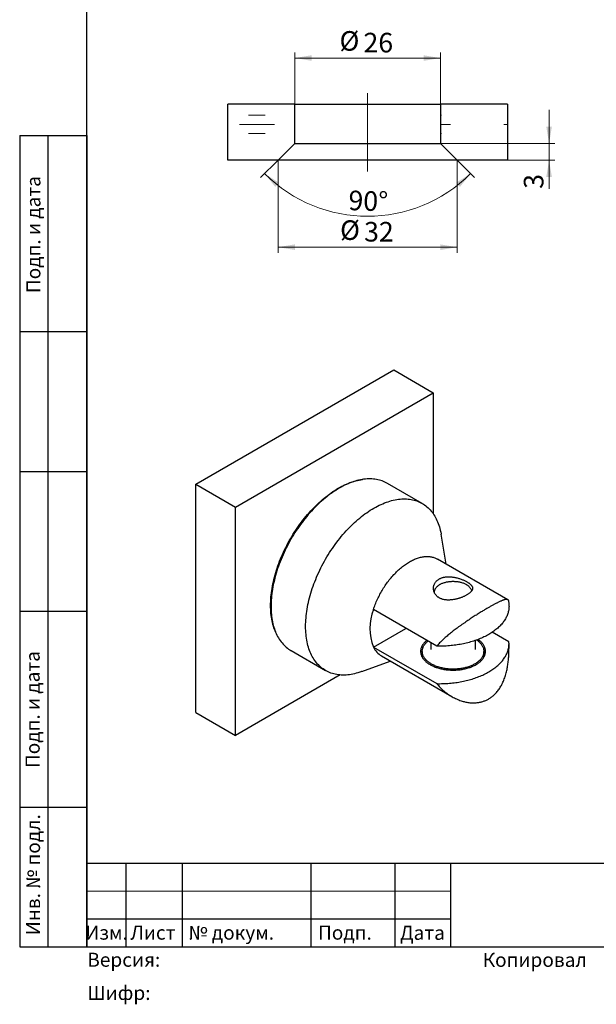
# Paper-space layout '2' of a CAD drawing. Units: millimetres. Extents: x 8 to 209, y -5 to 292.
# Drawn here: x 8 to 111, y -5 to 171 of the extents above; entities that cross this region are included whole.
import ezdxf

# ---------------------------------------------------------------- set-up
doc = ezdxf.new("R2010")
doc.units = ezdxf.units.MM
doc.linetypes.add('CENTERX2', pattern=[20.32, 12.7, -2.54, 2.54, -2.54])
doc.styles.add('SLDTEXTSTYLE0', font='TXT', dxfattribs={"width": 0.7, "bigfont": 'bigfont'})
doc.styles.add('SLDTEXTSTYLE1', font='TXT', dxfattribs={"width": 0.7})
doc.dimstyles.new('SLDDIMSTYLE1', dxfattribs={"dimtxt": 3.5, "dimasz": 3, "dimexe": 0, "dimexo": 0.0625, "dimgap": 0.875, "dimtad": 2, "dimdec": 3, "dimrnd": 1e-09, "dimzin": 12, "dimdsep": 46, "dimtxsty": 'SLDTEXTSTYLE1', "dimsah": 1, "dimcen": 0.09, "dimadec": 0, "dimazin": 3, "dimtfac": 1, "dimtdec": 3, "dimtofl": 0, "dimtmove": 0, "dimatfit": 3, "dimfxl": 1, "dimfrac": 2, "dimtolj": 1, "dimtzin": 12, "dimarcsym": 0})
doc.dimstyles.new('SLDDIMSTYLE2', dxfattribs={"dimtxt": 3.5, "dimasz": 3, "dimexe": 0, "dimexo": 0.0625, "dimgap": 0.875, "dimtad": 2, "dimdec": 3, "dimrnd": 1e-09, "dimzin": 12, "dimdsep": 46, "dimtxsty": 'SLDTEXTSTYLE1', "dimsah": 1, "dimcen": 0.09, "dimadec": 0, "dimazin": 3, "dimtfac": 1, "dimtdec": 3, "dimtmove": 0, "dimatfit": 0, "dimfxl": 1, "dimfrac": 2, "dimtolj": 1, "dimtzin": 12, "dimarcsym": 0})
doc.dimstyles.new('SLDDIMSTYLE3', dxfattribs={"dimtxt": 3.5, "dimasz": 3, "dimexe": 0, "dimexo": 0.0625, "dimgap": 0.875, "dimtad": 2, "dimdec": 4, "dimzin": 12, "dimdsep": 46, "dimtxsty": 'SLDTEXTSTYLE1', "dimsah": 1, "dimcen": 0.09, "dimazin": 3, "dimtfac": 1, "dimtdec": 3, "dimtofl": 0, "dimtmove": 0, "dimatfit": 3, "dimfxl": 1, "dimfrac": 2, "dimtolj": 1, "dimtzin": 12, "dimarcsym": 0})
pattern_1 = [(3e-322, (0, 0), (-4e-323, 9.4996), [6.2484, -9.4996]), (3e-322, (1.626, 1.626), (-4e-323, 9.4996), [2.9972, -12.7508]), (3e-322, (1.626, 7.899), (-4e-323, 9.4996), [2.9972, -12.7508])]

# ---------------------------------------------------------------- blocks, each defined once
blk = doc.blocks.new('_D_10')
at = {"color": 7, "linetype": 'Continuous', "lineweight": 0}
for p, q in [((57.16, 155.6), (57.16, 164.86)), ((57.16, 163.86), (83.16, 163.86)), ((83.16, 155.6), (83.16, 164.86))]:
    blk.add_line(p, q, dxfattribs=at)
at = {"color": 7, "linetype": 'Continuous', "lineweight": 18}
for points in [[(57.16, 163.86), (60.16, 163.36), (60.16, 164.36)], [(83.16, 163.86), (80.16, 164.36), (80.16, 163.36)]]:
    blk.add_solid(points, dxfattribs=at)
at = {"color": 7, "linetype": 'Continuous', "lineweight": 18, "char_height": 3.5, "attachment_point": 1, "style": 'SLDTEXTSTYLE1'}
for s, insert in [('%%c', (65.14, 168.67)), ('26', (69.42, 168.37))]:
    blk.add_mtext(s, dxfattribs=dict(at, insert=insert))
blk = doc.blocks.new('_D_11')
at = {"color": 7, "linetype": 'Continuous', "lineweight": 0}
for p, q in [((54.16, 145.6), (54.16, 129.06)), ((86.16, 145.6), (86.16, 129.06)), ((86.16, 130.06), (54.16, 130.06))]:
    blk.add_line(p, q, dxfattribs=at)
at = {"color": 7, "linetype": 'Continuous', "lineweight": 18}
for points in [[(54.16, 130.06), (57.16, 129.56), (57.16, 130.56)], [(86.16, 130.06), (83.16, 130.56), (83.16, 129.56)]]:
    blk.add_solid(points, dxfattribs=at)
at = {"color": 7, "linetype": 'Continuous', "lineweight": 18, "char_height": 3.5, "attachment_point": 1, "style": 'SLDTEXTSTYLE1'}
for s, insert in [('%%c', (65.24, 134.86)), ('32', (69.53, 134.57))]:
    blk.add_mtext(s, dxfattribs=dict(at, insert=insert))
blk = doc.blocks.new('_D_12')
at = {"color": 7, "linetype": 'Continuous', "lineweight": 0}
for p, q in [((54.16, 145.6), (51.05, 142.49)), ((86.16, 145.6), (89.26, 142.49))]:
    blk.add_line(p, q, dxfattribs=at)
at = {"color": 7, "linetype": 'Continuous', "lineweight": 18}
blk.add_arc((70.16, 161.6), 26.02, 225, 315, dxfattribs=at)
for points in [[(51.76, 143.2), (53.67, 140.83), (54.33, 141.58)], [(88.55, 143.2), (85.98, 141.58), (86.65, 140.83)]]:
    blk.add_solid(points, dxfattribs=at)
at = {"color": 7, "linetype": 'Continuous', "lineweight": 18, "insert": (66.81, 140.2), "char_height": 3.5, "attachment_point": 1, "rotation": 357.8642, "style": 'SLDTEXTSTYLE1'}
blk.add_mtext('90°', dxfattribs=at)
blk = doc.blocks.new('_D_13')
at = {"color": 7, "linetype": 'Continuous', "lineweight": 0}
for p, q in [((102.58, 148.6), (102.58, 154.6)), ((83.16, 148.6), (103.58, 148.6)), ((102.58, 148.6), (102.58, 145.6)), ((95.16, 145.6), (103.58, 145.6)), ((102.58, 145.6), (102.58, 140.49))]:
    blk.add_line(p, q, dxfattribs=at)
at = {"color": 7, "linetype": 'Continuous', "lineweight": 18}
for points in [[(102.58, 148.6), (103.08, 151.6), (102.08, 151.6)], [(102.58, 145.6), (102.08, 142.6), (103.08, 142.6)]]:
    blk.add_solid(points, dxfattribs=at)
at = {"color": 7, "linetype": 'Continuous', "lineweight": 18, "insert": (98.07, 140.49), "char_height": 3.5, "attachment_point": 1, "rotation": 90, "style": 'SLDTEXTSTYLE1'}
blk.add_mtext('3', dxfattribs=at)

psp = doc.layouts.new('2')

# ---------------------------------------------------------------- hatches: boundary and pattern name
at = {"linetype": 'Continuous', "lineweight": 18}
h = psp.add_hatch(dxfattribs=at)
h.set_pattern_fill('Стеклянный лист', style=0, pattern_type=2)
h.set_pattern_definition(pattern_1)
h.paths.add_polyline_path([(45.15706, 155.59703), (45.15706, 145.59703), (54.15706, 145.59703), (57.15706, 148.59703), (57.15706, 155.59703)], flags=0)
h = psp.add_hatch(dxfattribs=at)
h.set_pattern_fill('Стеклянный лист', style=0, pattern_type=2)
h.set_pattern_definition(pattern_1)
h.paths.add_polyline_path([(95.15706, 145.59703), (95.15706, 155.59703), (83.15706, 155.59703), (83.15706, 148.59703), (86.15706, 145.59703)], flags=0)

# ---------------------------------------------------------------- linework, layer by layer
at = {"color": 7, "linetype": 'Continuous', "lineweight": 25}
for p, q in [((20, 5), (20, 292)), ((57.15706, 155.59703), (45.15706, 155.59703)), ((45.15706, 145.59703), (45.15706, 155.59703)), ((57.15706, 148.59703), (57.15706, 155.59703)), ((57.15706, 155.59703), (83.15706, 155.59703)), ((83.15706, 155.59703), (83.15706, 148.59703)), ((95.15706, 155.59703), (83.15706, 155.59703)), ((95.15706, 155.59703), (95.15706, 145.59703)), ((8, 150), (20, 150)), ((8, 150), (8, 5)), ((13, 150), (13, 5)), ((20, 150), (20, 5)), ((54.15706, 145.59703), (57.15706, 148.59703)), ((57.15706, 148.59703), (83.15706, 148.59703)), ((83.15706, 148.59703), (86.15706, 145.59703)), ((54.15706, 145.59703), (45.15706, 145.59703)), ((86.15706, 145.59703), (54.15706, 145.59703)), ((95.15706, 145.59703), (86.15706, 145.59703)), ((8, 115), (20, 115)), ((39.464, 87.7075), (74.81934, 108.1177)), ((74.81934, 108.1177), (81.89041, 104.03566)), ((46.53507, 83.62546), (81.89041, 104.03566)), ((81.89041, 104.03566), (81.89041, 82.41365)), ((8, 90), (20, 90)), ((69.44765, 88.5773), (69.23447, 88.54823)), ((39.464, 46.88046), (39.464, 87.7075)), ((39.464, 87.7075), (46.53507, 83.62546)), ((79.90811, 84.27434), (73.72092, 87.84613)), ((46.53507, 42.79842), (46.53507, 83.62546)), ((84.21087, 73.41905), (83.28567, 78.77672)), ((95.22408, 67.06127), (82.64736, 74.32165)), ((83.08539, 69.78886), (82.95067, 69.71106)), ((87.90122, 69.71106), (87.76649, 69.78886)), ((82.51206, 58.75454), (71.19835, 65.28581)), ((95.42141, 65.90612), (95.42141, 66.4832)), ((8, 65), (20, 65)), ((71.19835, 58.59017), (76.99757, 61.93799)), ((53.62073, 61.50151), (53.70217, 61.30236)), ((95.4109, 59.50525), (92.41596, 61.23419)), ((71.19835, 58.59017), (82.51206, 52.05891)), ((81.42594, 59.38155), (81.42594, 58.14972)), ((89.42594, 58.14972), (89.42594, 59.77688)), ((95.42141, 58.6311), (95.42141, 59.21048)), ((56.47232, 57.96744), (62.65951, 54.39566)), ((72.64817, 57.00067), (85.22489, 49.74029)), ((79.92594, 57.8231), (79.92594, 56.7602)), ((90.92594, 56.7602), (90.92594, 57.8231)), ((69.10938, 54.22002), (74.21169, 56.09808)), ((65.26244, 53.6095), (46.53507, 42.79842)), ((39.464, 46.88046), (46.53507, 42.79842)), ((8, 30), (20, 30)), ((20, 20), (205, 20)), ((20, 20), (20, 5)), ((27, 5), (27, 20)), ((37, 20), (37, 5)), ((60, 20), (60, 5)), ((75, 20), (75, 5)), ((85, 5), (85, 20)), ((20, 10), (85, 10)), ((8, 5), (20, 5)), ((20, 5), (205, 5)), ((20, 5), (205, 5))]:
    psp.add_line(p, q, dxfattribs=at)
at = {"color": 7, "linetype": 'CENTERX2', "lineweight": 18}
for p, q in [((70.15706, 148.59703), (70.15706, 157.59703)), ((70.15706, 143.59703), (70.15706, 148.59703))]:
    psp.add_line(p, q, dxfattribs=at)
at = {"color": 7, "linetype": 'Continuous', "lineweight": 18}
psp.add_line((20, 15), (85, 15), dxfattribs=at)
at = {"color": 7, "linetype": 'Continuous', "lineweight": 25, "flags": 128}
for points in [[(53.62073, 61.50151), (53.5181, 61.76431), (53.41631, 62.0518), (53.32241, 62.3468), (53.23646, 62.64911), (53.15852, 62.95852), (53.08863, 63.27482), (53.02686, 63.59779), (52.97323, 63.92721), (52.9278, 64.26285), (52.89058, 64.60449), (52.8616, 64.95188), (52.84089, 65.3048), (52.82846, 65.663), (52.82432, 66.02623), (52.82846, 66.39425), (52.84089, 66.7668), (52.8616, 67.14363), (52.89058, 67.52448), (52.9278, 67.90909), (52.97323, 68.2972), (53.02686, 68.68853), (53.08863, 69.08282), (53.15852, 69.47981), (53.23646, 69.87921), (53.32241, 70.28076), (53.41631, 70.68417), (53.5181, 71.08918), (53.6277, 71.49551), (53.74503, 71.90287), (53.87003, 72.31099), (54.0026, 72.71959), (54.14265, 73.12839), (54.29009, 73.53711), (54.44481, 73.94546), (54.60671, 74.35317), (54.77568, 74.75996), (54.9516, 75.16555), (55.13436, 75.56967), (55.32382, 75.97202), (55.51985, 76.37235), (55.72233, 76.77037), (55.93112, 77.16581), (56.14606, 77.55841), (56.36701, 77.94788), (56.59383, 78.33398), (56.82636, 78.71642), (57.06443, 79.09495), (57.30788, 79.46931), (57.55655, 79.83924), (57.81027, 80.20449), (58.06886, 80.56481), (58.33215, 80.91995), (58.59995, 81.26966), (58.87208, 81.61372), (59.14836, 81.95188), (59.42859, 82.28391), (59.71259, 82.60958), (60.00015, 82.92868), (60.29109, 83.24097), (60.5852, 83.54625), (60.88228, 83.84431), (61.18212, 84.13495), (61.48453, 84.41796), (61.78929, 84.69315), (62.0962, 84.96033), (62.40504, 85.21932), (62.71561, 85.46994), (63.02769, 85.71202), (63.34106, 85.9454), (63.65552, 86.16991), (63.97084, 86.3854), (64.28681, 86.59172), (64.60322, 86.78874), (64.91985, 86.97631), (65.23647, 87.1543), (65.55288, 87.32261), (65.86885, 87.4811), (66.18417, 87.62967), (66.49863, 87.76823), (66.812, 87.89666), (67.12408, 88.0149), (67.43465, 88.12285), (67.74349, 88.22044), (68.0504, 88.30761), (68.35516, 88.38429), (68.65757, 88.45043), (68.95742, 88.50599), (69.23447, 88.54823)], [(73.72092, 87.84613), (73.49289, 87.97098), (73.2584, 88.08592), (73.01833, 88.19045), (72.77282, 88.28451), (72.52205, 88.36803), (72.26619, 88.44096), (72.00541, 88.50323), (71.73991, 88.55482), (71.46985, 88.59569), (71.19542, 88.6258), (70.91681, 88.64514), (70.63421, 88.65369), (70.34782, 88.65145), (70.05783, 88.63842), (69.76444, 88.6146), (69.46785, 88.58003), (69.16826, 88.53471), (68.86589, 88.47868), (68.56093, 88.41198), (68.25359, 88.33465), (67.94409, 88.24674), (67.63264, 88.14833), (67.31946, 88.03947), (67.00475, 87.92024), (66.68873, 87.79071), (66.37162, 87.65099), (66.05363, 87.50116), (65.735, 87.34133), (65.41592, 87.17161), (65.09662, 86.99211), (64.77733, 86.80296), (64.45825, 86.60428), (64.13961, 86.39622), (63.82163, 86.17891), (63.50452, 85.95251), (63.1885, 85.71716), (62.87379, 85.47304), (62.5606, 85.2203), (62.24915, 84.95912), (61.93965, 84.68969), (61.63232, 84.41218), (61.32736, 84.12678), (61.02498, 83.83369), (60.7254, 83.53312), (60.42881, 83.22526), (60.13542, 82.91033), (59.84542, 82.58854), (59.55903, 82.26012), (59.27643, 81.92529), (58.99783, 81.58428), (58.7234, 81.23732), (58.45334, 80.88465), (58.18783, 80.52651), (57.92706, 80.16315), (57.6712, 79.79482), (57.42043, 79.42177), (57.17492, 79.04425), (56.93484, 78.66253), (56.70035, 78.27686), (56.47162, 77.88751), (56.2488, 77.49475), (56.03205, 77.09884), (55.8215, 76.70006), (55.61731, 76.29868), (55.41962, 75.89498), (55.22856, 75.48922), (55.04427, 75.0817), (54.86686, 74.67269), (54.69647, 74.26247), (54.5332, 73.85131), (54.37717, 73.43951), (54.22849, 73.02735), (54.08726, 72.6151), (53.95357, 72.20305), (53.82752, 71.79149), (53.70919, 71.38069), (53.59867, 70.97093), (53.49602, 70.56251), (53.40133, 70.15569), (53.31465, 69.75075), (53.23605, 69.34798), (53.16558, 68.94764), (53.10328, 68.55002), (53.0492, 68.15539), (53.00338, 67.76401), (52.96585, 67.37616), (52.93663, 66.99209), (52.91575, 66.61208), (52.90321, 66.23639), (52.89903, 65.86526), (52.90321, 65.49897), (52.91575, 65.13775), (52.93663, 64.78185), (52.96585, 64.43152), (53.00338, 64.087), (53.0492, 63.74853), (53.10328, 63.41633), (53.16558, 63.09063), (53.23605, 62.77167), (53.31465, 62.45965), (53.40133, 62.15479), (53.49602, 61.85729), (53.59867, 61.56738), (53.70919, 61.28523), (53.82752, 61.01105), (53.95357, 60.74502), (54.08726, 60.48732), (54.22849, 60.23814), (54.37717, 59.99764), (54.5332, 59.76598), (54.69647, 59.54334), (54.86686, 59.32985), (55.04427, 59.12566), (55.22856, 58.93093), (55.41962, 58.74577), (55.61731, 58.57031), (55.8215, 58.40468), (56.03205, 58.24899), (56.2488, 58.10335), (56.47162, 57.96785), (56.47232, 57.96744)], [(69.10938, 54.22002), (69.06097, 54.20231), (68.74779, 54.09345), (68.43634, 53.99504), (68.12684, 53.90714), (67.8195, 53.82981), (67.51454, 53.76311), (67.21217, 53.70708), (66.91258, 53.66176), (66.61599, 53.62718), (66.3226, 53.60337), (66.03261, 53.59034), (65.74622, 53.5881), (65.46362, 53.59665), (65.18501, 53.61599), (64.91058, 53.6461), (64.64052, 53.68696), (64.37501, 53.73855), (64.11424, 53.80083), (63.85838, 53.87375), (63.60761, 53.95727), (63.3621, 54.05133), (63.12203, 54.15586), (62.88754, 54.2708), (62.65881, 54.39606), (62.43599, 54.53156), (62.21923, 54.6772), (62.00869, 54.8329), (61.8045, 54.99852), (61.60681, 55.17398), (61.41575, 55.35914), (61.23145, 55.55388), (61.05405, 55.75806), (60.88365, 55.97155), (60.72038, 56.1942), (60.56435, 56.42585), (60.41567, 56.66635), (60.27444, 56.91554), (60.14075, 57.17323), (60.0147, 57.43926), (59.89637, 57.71344), (59.78585, 57.99559), (59.68321, 58.28551), (59.58852, 58.583), (59.50184, 58.88786), (59.42324, 59.19988), (59.35276, 59.51885), (59.29046, 59.84454), (59.23639, 60.17674), (59.19057, 60.51522), (59.15303, 60.85973), (59.12382, 61.21006), (59.10293, 61.56596), (59.09039, 61.92718), (59.08622, 62.29348), (59.09039, 62.6646), (59.10293, 63.0403), (59.12382, 63.42031), (59.15303, 63.80437), (59.19057, 64.19222), (59.23639, 64.5836), (59.29046, 64.97824), (59.35276, 65.37586), (59.42324, 65.77619), (59.50184, 66.17896), (59.58852, 66.5839), (59.68321, 66.99072), (59.78585, 67.39915), (59.89637, 67.8089), (60.0147, 68.2197), (60.14075, 68.63127), (60.27444, 69.04332), (60.41567, 69.45556), (60.56435, 69.86773), (60.72038, 70.27953), (60.88365, 70.69068), (61.05405, 71.1009), (61.23145, 71.50992), (61.41575, 71.91744), (61.60681, 72.32319), (61.8045, 72.72689), (62.00869, 73.12827), (62.21923, 73.52705), (62.43599, 73.92296), (62.65881, 74.31572), (62.88754, 74.70507), (63.12203, 75.09074), (63.3621, 75.47247), (63.60761, 75.84998), (63.85838, 76.22304), (64.11424, 76.59137), (64.37501, 76.95473), (64.64052, 77.31286), (64.91058, 77.66553), (65.18501, 78.01249), (65.46362, 78.3535), (65.74622, 78.68834), (66.03261, 79.01676), (66.3226, 79.33854), (66.61599, 79.65347), (66.91258, 79.96133), (67.21217, 80.26191), (67.51454, 80.55499), (67.8195, 80.84039), (68.12684, 81.1179), (68.43634, 81.38734), (68.74779, 81.64851), (69.06097, 81.90125), (69.37568, 82.14538), (69.6917, 82.38072), (70.00881, 82.60713), (70.3268, 82.82444), (70.64543, 83.0325), (70.96451, 83.23118), (71.28381, 83.42033), (71.6031, 83.59983), (71.92218, 83.76955), (72.24082, 83.92938), (72.5588, 84.07921), (72.87591, 84.21893), (73.19193, 84.34845), (73.50664, 84.46768), (73.81983, 84.57654), (74.13128, 84.67496), (74.44078, 84.76286), (74.74811, 84.84019), (75.05307, 84.90689), (75.35545, 84.96292), (75.65503, 85.00824), (75.95162, 85.04282), (76.24501, 85.06663), (76.53501, 85.07966), (76.8214, 85.0819), (77.10399, 85.07335), (77.3826, 85.05401), (77.65703, 85.0239), (77.92709, 84.98304), (78.1926, 84.93145), (78.45337, 84.86917), (78.70923, 84.79625), (78.96, 84.71273), (79.20551, 84.61867), (79.44559, 84.51413), (79.68008, 84.3992), (79.90881, 84.27394), (80.13163, 84.13844), (80.34838, 83.99279), (80.55893, 83.8371), (80.76312, 83.67147), (80.96081, 83.49602), (81.15187, 83.31086), (81.33616, 83.11612), (81.51357, 82.91193), (81.68396, 82.69845), (81.84723, 82.4758), (82.00326, 82.24414), (82.15194, 82.00364), (82.29317, 81.75446), (82.42686, 81.49677), (82.55291, 81.23074), (82.67124, 80.95655), (82.78176, 80.67441), (82.88441, 80.38449), (82.9791, 80.087), (83.06578, 79.78214), (83.14438, 79.47012), (83.21485, 79.15115), (83.27715, 78.82545), (83.28567, 78.77672)], [(71.19835, 65.28581), (71.27442, 65.51867), (71.35465, 65.75162), (71.43897, 65.98451), (71.52734, 66.21719), (71.61969, 66.44951), (71.71596, 66.68132), (71.8161, 66.91246), (71.92004, 67.14278), (72.0277, 67.37215), (72.13903, 67.60039), (72.25394, 67.82738), (72.37236, 68.05295), (72.49422, 68.27697), (72.61944, 68.49928), (72.74793, 68.71975), (72.87961, 68.93822), (73.01439, 69.15456), (73.1522, 69.36863), (73.29293, 69.58028), (73.43649, 69.78938), (73.5828, 69.99579), (73.73176, 70.19938), (73.88326, 70.40001), (74.03722, 70.59756), (74.19352, 70.79189), (74.35208, 70.98288), (74.51278, 71.17041), (74.67553, 71.35435), (74.84021, 71.53458), (75.00671, 71.71099), (75.17494, 71.88346), (75.34478, 72.05187), (75.51612, 72.21613), (75.68884, 72.37611), (75.86284, 72.53173), (76.03801, 72.68287), (76.21422, 72.82943), (76.39136, 72.97133), (76.56933, 73.10847), (76.74799, 73.24076), (76.92724, 73.36812), (77.10696, 73.49045), (77.28704, 73.60769), (77.46734, 73.71975), (77.64777, 73.82657), (77.82819, 73.92807), (78.0085, 74.02418), (78.18857, 74.11485), (78.36829, 74.20002), (78.54754, 74.27962), (78.72621, 74.35362), (78.90417, 74.42195), (79.08132, 74.48458), (79.25753, 74.54146), (79.43269, 74.59256), (79.60669, 74.63784), (79.77942, 74.67728), (79.95076, 74.71085), (80.12059, 74.73852), (80.28882, 74.76028), (80.45533, 74.77612), (80.62001, 74.78603), (80.78275, 74.78999), (80.94346, 74.788), (81.10201, 74.78008), (81.25832, 74.76621), (81.41228, 74.74642), (81.56378, 74.72071), (81.71274, 74.6891), (81.85904, 74.65161), (82.00261, 74.60827), (82.14334, 74.55911), (82.28114, 74.50414), (82.41593, 74.44342), (82.54761, 74.37698), (82.64736, 74.32165)], [(82.13893, 68.21578), (82.13804, 68.22022), (82.12456, 68.30439), (82.11755, 68.38882), (82.11701, 68.47335), (82.12294, 68.55781), (82.13535, 68.64204), (82.15419, 68.72587), (82.17944, 68.80913), (82.21104, 68.89167), (82.24894, 68.97332), (82.29306, 69.05392), (82.34331, 69.13332), (82.39959, 69.21135), (82.4618, 69.28787), (82.52981, 69.36273), (82.60349, 69.43578), (82.6827, 69.50688), (82.76727, 69.57588), (82.85705, 69.64266), (82.95186, 69.70708), (83.05151, 69.76901), (83.15581, 69.82834), (83.26456, 69.88495), (83.37753, 69.93872), (83.49451, 69.98956), (83.61528, 70.03736), (83.73959, 70.08203), (83.8672, 70.12349), (83.99786, 70.16164), (84.13132, 70.19642), (84.26731, 70.22776), (84.40557, 70.25559), (84.54583, 70.27987), (84.68781, 70.30054), (84.83124, 70.31756), (84.97582, 70.33091), (85.1213, 70.34055), (85.26736, 70.34647), (85.41374, 70.34865), (85.56014, 70.34709), (85.70628, 70.3418), (85.85187, 70.33278), (85.99663, 70.32005), (86.14026, 70.30363), (86.2825, 70.28356), (86.42307, 70.25989), (86.56168, 70.23264), (86.69807, 70.20188), (86.83197, 70.16767), (86.96311, 70.13008), (87.09125, 70.08917), (87.21613, 70.04503), (87.3375, 69.99774), (87.45513, 69.9474), (87.56879, 69.89411), (87.67825, 69.83797), (87.78331, 69.77908), (87.88375, 69.71757), (87.97938, 69.65356), (88.07001, 69.58717), (88.15546, 69.51853), (88.23557, 69.44777), (88.31018, 69.37504), (88.37915, 69.30047), (88.44233, 69.22421), (88.49961, 69.14642), (88.55087, 69.06724), (88.59602, 68.98683), (88.63496, 68.90534), (88.66762, 68.82294), (88.69393, 68.73979), (88.71385, 68.65604), (88.72731, 68.57197)], [(95.42141, 65.90612), (95.42127, 65.87228), (95.41666, 65.70796), (95.40551, 65.54374), (95.38784, 65.37971), (95.36364, 65.21597), (95.33294, 65.05258), (95.29575, 64.88965), (95.25209, 64.72725), (95.20198, 64.56547), (95.14546, 64.4044), (95.08254, 64.24413), (95.01326, 64.08472), (94.93766, 63.92628), (94.85578, 63.76888), (94.76767, 63.61261), (94.67336, 63.45755), (94.57291, 63.30378), (94.46637, 63.15138), (94.35379, 63.00043), (94.23525, 62.85102), (94.11079, 62.70321), (93.98049, 62.5571), (93.84441, 62.41275), (93.70262, 62.27024), (93.55521, 62.12964), (93.40224, 61.99104), (93.2438, 61.85451), (93.07997, 61.7201), (92.91084, 61.58791), (92.7365, 61.45799), (92.55704, 61.33042), (92.37255, 61.20526), (92.18313, 61.08257), (91.98888, 60.96243), (91.7899, 60.8449), (91.58631, 60.73003), (91.3782, 60.6179), (91.16568, 60.50855), (90.94887, 60.40204), (90.72788, 60.29844), (90.50283, 60.19779), (90.27384, 60.10016), (90.04102, 60.00558), (89.80451, 59.91412), (89.56442, 59.82581), (89.32088, 59.74071), (89.07402, 59.65886), (88.82397, 59.5803), (88.57086, 59.50508), (88.31483, 59.43323), (88.056, 59.3648), (87.79453, 59.29981), (87.53053, 59.23831), (87.26417, 59.18032), (86.99556, 59.12587), (86.72486, 59.075), (86.45221, 59.02774), (86.17775, 58.98409), (85.90163, 58.9441), (85.62399, 58.90778), (85.34498, 58.87515), (85.06474, 58.84622), (84.78343, 58.82102), (84.50119, 58.79955), (84.21817, 58.78182), (83.93452, 58.76786), (83.65039, 58.75765), (83.36593, 58.75122), (83.08129, 58.74855), (82.79661, 58.74966), (82.51206, 58.75454)], [(80.72639, 59.78539), (80.6997, 59.76391), (80.59, 59.67165), (80.4857, 59.57733), (80.38692, 59.48106), (80.29377, 59.38293), (80.20635, 59.28306), (80.12475, 59.18156), (80.04908, 59.07854), (79.97942, 58.97412), (79.91584, 58.86841), (79.85841, 58.76153), (79.8072, 58.65361), (79.76226, 58.54476), (79.72365, 58.43511), (79.69141, 58.32477), (79.66558, 58.21387), (79.64618, 58.10253), (79.63323, 57.99088), (79.62675, 57.87905), (79.62675, 57.76715), (79.63323, 57.65532), (79.64618, 57.54367), (79.66558, 57.43233), (79.69141, 57.32143), (79.72365, 57.21109), (79.76226, 57.10144), (79.8072, 56.99259), (79.85841, 56.88467), (79.91584, 56.77779), (79.97942, 56.67208), (80.04908, 56.56766), (80.12475, 56.46464), (80.20635, 56.36314), (80.29377, 56.26327), (80.38692, 56.16514), (80.4857, 56.06887), (80.59, 55.97455), (80.6997, 55.8823), (80.81468, 55.79221), (80.93481, 55.70439), (81.05995, 55.61894), (81.18997, 55.53595), (81.32472, 55.45552), (81.46406, 55.37773), (81.60781, 55.30267), (81.75583, 55.23042), (81.90796, 55.16107), (82.06401, 55.0947), (82.22381, 55.03137), (82.38719, 54.97116), (82.55397, 54.91413), (82.72395, 54.86036), (82.89695, 54.80989), (83.07277, 54.76279), (83.25123, 54.71911), (83.43211, 54.67889), (83.61522, 54.64218), (83.80035, 54.60903), (83.9873, 54.57947), (84.17585, 54.55353), (84.3658, 54.53124), (84.55693, 54.51263), (84.74904, 54.49771), (84.9419, 54.48651), (85.1353, 54.47904), (85.32903, 54.4753), (85.52286, 54.4753), (85.71659, 54.47904), (85.90999, 54.48651), (86.10285, 54.49771), (86.29495, 54.51263), (86.48609, 54.53124), (86.67604, 54.55353), (86.86459, 54.57947), (87.05154, 54.60903), (87.23667, 54.64218), (87.41978, 54.67889), (87.60066, 54.71911), (87.77911, 54.76279), (87.95494, 54.80989), (88.12794, 54.86036), (88.29792, 54.91413), (88.46469, 54.97116), (88.62808, 55.03137), (88.78788, 55.0947), (88.94393, 55.16107), (89.09605, 55.23042), (89.24407, 55.30267), (89.38783, 55.37773), (89.52716, 55.45552), (89.66191, 55.53595), (89.79193, 55.61894), (89.91708, 55.70439), (90.03721, 55.79221), (90.15219, 55.8823), (90.26189, 55.97455), (90.36618, 56.06887), (90.46497, 56.16514), (90.55812, 56.26327), (90.64554, 56.36314), (90.72713, 56.46464), (90.8028, 56.56766), (90.87247, 56.67208), (90.93605, 56.77779), (90.99348, 56.88467), (91.04469, 56.99259), (91.08962, 57.10144), (91.12823, 57.21109), (91.16047, 57.32143), (91.18631, 57.43233), (91.20571, 57.54367), (91.21866, 57.65532), (91.22513, 57.76715), (91.22513, 57.87905), (91.21866, 57.99088), (91.20571, 58.10253), (91.18631, 58.21387), (91.16047, 58.32477), (91.12823, 58.43511), (91.08962, 58.54476), (91.04469, 58.65361), (90.99348, 58.76153), (90.93605, 58.86841), (90.87247, 58.97412), (90.8028, 59.07854), (90.72713, 59.18156), (90.64554, 59.28306), (90.55812, 59.38293), (90.46497, 59.48106), (90.36618, 59.57733), (90.26189, 59.67165), (90.15219, 59.76391), (90.03721, 59.85399), (89.91708, 59.94181), (89.90306, 59.95168)], [(89.64978, 59.8567), (89.65257, 59.85476), (89.77026, 59.77027), (89.88288, 59.68351), (89.99031, 59.59459), (90.09242, 59.50359), (90.18908, 59.41064), (90.28019, 59.31584), (90.36565, 59.21929), (90.44534, 59.12112), (90.51918, 59.02144), (90.58708, 58.92035), (90.64896, 58.81799), (90.70475, 58.71447), (90.75439, 58.60991), (90.79782, 58.50443), (90.83498, 58.39816), (90.86584, 58.29122), (90.89035, 58.18373), (90.90849, 58.07582), (90.92024, 57.96761), (90.92559, 57.85924), (90.92452, 57.75083), (90.91704, 57.64249), (90.90316, 57.53437), (90.88289, 57.42659), (90.85626, 57.31927), (90.82329, 57.21254), (90.78404, 57.10651), (90.73853, 57.00133), (90.68684, 56.8971), (90.62901, 56.79395), (90.56511, 56.692), (90.49522, 56.59137), (90.41942, 56.49218), (90.3378, 56.39454), (90.25045, 56.29856), (90.15747, 56.20436), (90.05898, 56.11205), (89.95509, 56.02174), (89.84591, 55.93352), (89.73159, 55.84751), (89.61224, 55.7638), (89.48801, 55.68249), (89.35905, 55.60368), (89.22549, 55.52745), (89.08751, 55.45391), (88.94526, 55.38312), (88.79891, 55.31518), (88.64862, 55.25016), (88.49458, 55.18815), (88.33696, 55.1292), (88.17594, 55.0734), (88.01172, 55.0208), (87.84448, 54.97147), (87.67443, 54.92547), (87.50175, 54.88284), (87.32665, 54.84364), (87.14933, 54.80792), (86.97001, 54.77571), (86.78889, 54.74705), (86.60617, 54.72198), (86.42208, 54.70053), (86.23683, 54.68272), (86.05063, 54.66856), (85.86371, 54.65809), (85.67627, 54.65131), (85.48855, 54.64822), (85.30075, 54.64884), (85.11309, 54.65316), (84.9258, 54.66117), (84.73909, 54.67287), (84.55319, 54.68825), (84.3683, 54.70728), (84.18465, 54.72994), (84.00244, 54.75621)], [(84.00244, 54.75621), (83.82189, 54.78605), (83.64321, 54.81944), (83.46661, 54.85632), (83.2923, 54.89667), (83.12047, 54.94043), (82.95133, 54.98755), (82.78508, 55.03797), (82.62191, 55.09165), (82.462, 55.1485), (82.30555, 55.20848), (82.15274, 55.27151), (82.00375, 55.3375), (81.85874, 55.4064), (81.7179, 55.47812), (81.58137, 55.55257), (81.44934, 55.62967), (81.32193, 55.70932), (81.19931, 55.79144), (81.08163, 55.87593), (80.969, 55.96269), (80.86157, 56.05161), (80.75947, 56.14261), (80.6628, 56.23556), (80.57169, 56.33036), (80.48624, 56.42691), (80.40655, 56.52508), (80.33271, 56.62476), (80.26481, 56.72585), (80.20292, 56.82821), (80.14713, 56.93173), (80.09749, 57.03629), (80.05407, 57.14177), (80.0169, 57.24804), (79.98605, 57.35498), (79.96153, 57.46247), (79.94339, 57.57038), (79.93164, 57.67859), (79.9263, 57.78696), (79.92737, 57.89538), (79.93485, 58.00371), (79.94873, 58.11183), (79.969, 58.21961), (79.99563, 58.32693), (80.02859, 58.43366), (80.06785, 58.53969), (80.11335, 58.64487), (80.16505, 58.7491), (80.22288, 58.85225), (80.28678, 58.9542), (80.35667, 59.05483), (80.43247, 59.15402), (80.51409, 59.25166), (80.60144, 59.34764), (80.69441, 59.44184), (80.7929, 59.53415), (80.8968, 59.62446), (80.94139, 59.66127)], [(82.51206, 52.05891), (82.79661, 52.05403), (83.08129, 52.05292), (83.36593, 52.05558), (83.65039, 52.06202), (83.93452, 52.07222), (84.21817, 52.08619), (84.50119, 52.10391), (84.78343, 52.12538), (85.06474, 52.15059), (85.34498, 52.17951), (85.62399, 52.21214), (85.90163, 52.24847), (86.17775, 52.28846), (86.45221, 52.3321), (86.72486, 52.37937), (86.99556, 52.43024), (87.26417, 52.48468), (87.53053, 52.54267), (87.79453, 52.60417), (88.056, 52.66916), (88.31483, 52.7376), (88.57086, 52.80945), (88.82397, 52.88467), (89.07402, 52.96322), (89.32088, 53.04508), (89.56442, 53.13018), (89.80451, 53.21848), (90.04102, 53.30995), (90.27384, 53.40452), (90.50283, 53.50216), (90.72788, 53.60281), (90.94887, 53.70641), (91.16568, 53.81291), (91.3782, 53.92226), (91.58631, 54.0344), (91.7899, 54.14926), (91.98888, 54.2668), (92.18313, 54.38694), (92.37255, 54.50962), (92.55704, 54.63478), (92.7365, 54.76236), (92.91084, 54.89227), (93.07997, 55.02447), (93.2438, 55.15887), (93.40224, 55.29541), (93.55521, 55.43401), (93.70262, 55.5746), (93.84441, 55.71711), (93.98049, 55.86146), (94.11079, 56.00758), (94.23525, 56.15538), (94.35379, 56.3048), (94.46637, 56.45575), (94.57291, 56.60815), (94.67336, 56.76192), (94.76767, 56.91698), (94.85578, 57.07325), (94.93766, 57.23065), (95.01326, 57.38909), (95.08254, 57.54849), (95.14546, 57.70877), (95.20198, 57.86984), (95.25209, 58.03162), (95.29575, 58.19401), (95.33294, 58.35695), (95.36364, 58.52033), (95.38784, 58.68408), (95.40551, 58.8481), (95.41666, 59.01232), (95.42127, 59.17664), (95.41935, 59.34098), (95.4109, 59.50525)]]:
    psp.add_lwpolyline(points, dxfattribs=at)
at = {"color": 7, "linetype": 'Continuous', "lineweight": 25}
for centre, radius, start, end in [((79.81868, 61.93799), 9.24759, 158.7756624, 201.2243376), ((74.55823, 60.19885), 3.72513, 205.5845484, 239.1529464)]:
    psp.add_arc(centre, radius, start, end, dxfattribs=at)
for points, knots in [([(87.90082, 70.24858), (87.83215, 70.28706), (87.69457, 70.36417), (87.46882, 70.47594), (87.23138, 70.58346), (86.98277, 70.68528), (86.72474, 70.78033), (86.45891, 70.86759), (86.1871, 70.94594), (85.90758, 71.01502), (85.62147, 71.07298), (85.33019, 71.11837), (85.03944, 71.14936), (84.76826, 71.16388), (84.51752, 71.16375), (84.28703, 71.15184), (84.06115, 71.12794), (83.84152, 71.09179), (83.63203, 71.04371), (83.43335, 70.98367), (83.24558, 70.91261), (83.06704, 70.83017), (82.89906, 70.73686), (82.73242, 70.62618), (82.57091, 70.49564), (82.41824, 70.3442), (82.28467, 70.18105), (82.17077, 70.00693), (82.07788, 69.82285), (82.0061, 69.6306), (81.95612, 69.43307), (81.92974, 69.24288), (81.92355, 69.062), (81.93349, 68.89161), (81.95907, 68.72218), (82.00018, 68.55522), (82.05709, 68.391), (82.13043, 68.23066), (82.22005, 68.07518), (82.325, 67.92653), (82.44464, 67.7862), (82.57635, 67.65753), (82.7193, 67.54112), (82.87192, 67.43655), (83.03574, 67.34229), (83.20957, 67.25901), (83.40487, 67.18246), (83.62343, 67.11605), (83.86578, 67.06224), (84.11708, 67.02466), (84.37845, 67.00283), (84.64896, 66.9972), (84.92726, 67.00705), (85.20845, 67.03146), (85.47588, 67.06753), (85.72822, 67.11226), (85.96497, 67.16281), (86.1998, 67.22113), (86.43119, 67.28645), (86.65758, 67.358), (86.87818, 67.43528), (87.09238, 67.51764), (87.29954, 67.60458), (87.49808, 67.69528), (87.69849, 67.79492), (87.89738, 67.90366), (88.09116, 68.02139), (88.26743, 68.14121), (88.4236, 68.26148), (88.55865, 68.38156), (88.67303, 68.50129), (88.76703, 68.62104), (88.84092, 68.74197), (88.89298, 68.86402), (88.92258, 68.98738), (88.92906, 69.11043), (88.91321, 69.22641), (88.87885, 69.33556), (88.83037, 69.43817), (88.76593, 69.54094), (88.68588, 69.64364), (88.59075, 69.74581), (88.48051, 69.84766), (88.35607, 69.9491), (88.2175, 70.05011), (88.06689, 70.15024), (87.9561, 70.21584), (87.90082, 70.24858)], [0, 0, 0, 0, 0.012830205, 0.025708156, 0.038587782, 0.051420278, 0.064226738, 0.077075884, 0.089927163, 0.10273654, 0.116049935, 0.129408355, 0.142766357, 0.15607918, 0.167034089, 0.178029907, 0.18903795, 0.200030553, 0.210982756, 0.221516605, 0.232089831, 0.242675971, 0.253248308, 0.26378141, 0.276384086, 0.289030736, 0.301679088, 0.314284092, 0.327063756, 0.339884965, 0.352707846, 0.365489796, 0.376240027, 0.387026017, 0.39782358, 0.408608459, 0.419357755, 0.43028939, 0.441262838, 0.452248588, 0.463218366, 0.474146912, 0.484536783, 0.494965039, 0.505406347, 0.515834619, 0.526224504, 0.538708104, 0.55123367, 0.563761455, 0.576248091, 0.589161923, 0.602117532, 0.615074253, 0.627989605, 0.638875227, 0.649798842, 0.660734204, 0.67165559, 0.682539335, 0.693359575, 0.704221231, 0.715095583, 0.725954593, 0.736772605, 0.749603683, 0.762482427, 0.775361858, 0.788193875, 0.800782405, 0.81341282, 0.826045246, 0.838636527, 0.851722629, 0.864851807, 0.877981689, 0.891068756, 0.901998988, 0.912968411, 0.923949615, 0.934916082, 0.945843824, 0.956647885, 0.967494368, 0.97835399, 0.989198012, 1, 1, 1, 1]), ([(95.42059, 66.4832), (95.42081, 66.49729), (95.42183, 66.56266), (95.41589, 66.6597), (95.40087, 66.77621), (95.37437, 66.87444), (95.33583, 66.95629), (95.28428, 67.02074), (95.21939, 67.06793), (95.14051, 67.0987), (95.04738, 67.11365), (94.93848, 67.11316), (94.8202, 67.09815), (94.69487, 67.07146), (94.56519, 67.03577), (94.42286, 66.98936), (94.2677, 66.93223), (94.09391, 66.86212), (93.89952, 66.77763), (93.68293, 66.67756), (93.4679, 66.57323), (93.25847, 66.46787), (93.05843, 66.3645), (92.84917, 66.25378), (92.63284, 66.13689), (92.40981, 66.01412), (92.18073, 65.8859), (91.94415, 65.75147), (91.69785, 65.60954), (91.44188, 65.46006), (91.17655, 65.30314), (90.90534, 65.1408), (90.60896, 64.96135), (90.28663, 64.76375), (89.93823, 64.54735), (89.58232, 64.32339), (89.21988, 64.09229), (88.852, 63.85455), (88.47515, 63.60764), (88.09034, 63.35177), (87.6987, 63.08721), (87.30627, 62.81762), (86.9141, 62.54331), (86.52324, 62.26449), (86.15206, 61.99399), (85.80066, 61.73227), (85.46887, 61.47957), (85.1427, 61.225), (84.82064, 60.96682), (84.50333, 60.70485), (84.19154, 60.43875), (83.88815, 60.17003), (83.59258, 59.89716), (83.30564, 59.61982), (83.0283, 59.33671), (82.76163, 59.04913), (82.59525, 58.85274), (82.51206, 58.75454)], [0, 0, 0, 0, 0.005870503, 0.0272269706, 0.0485641383, 0.0705149576, 0.0924848825, 0.1144542219, 0.1364042421, 0.1577393482, 0.1790949535, 0.2004481895, 0.2217800616, 0.2394751125, 0.2571943801, 0.2749191566, 0.2926334152, 0.3103242594, 0.3297609509, 0.349210133, 0.3686450029, 0.3836210954, 0.3986112871, 0.4136006901, 0.4285757062, 0.4431661356, 0.4577707814, 0.4723751903, 0.4869652962, 0.5020374385, 0.5171252316, 0.5322134203, 0.5472861026, 0.5656264881, 0.5839802947, 0.6023218996, 0.621117869, 0.6399265115, 0.658724084, 0.6786763615, 0.6986412944, 0.7185954579, 0.7389516654, 0.7593187693, 0.7796765567, 0.7976860035, 0.815707163, 0.8337292195, 0.8517398901, 0.8701140122, 0.8884992814, 0.9068845722, 0.9252587239, 0.9438917643, 0.9625245894, 0.9812625268, 1, 1, 1, 1]), ([(82.51206, 52.05891), (82.60699, 51.94338), (82.79694, 51.71221), (83.10449, 51.38327), (83.42638, 51.06816), (83.76585, 50.76591), (84.12149, 50.47723), (84.49281, 50.2034), (84.87517, 49.94794), (85.26368, 49.71394), (85.65706, 49.50162), (86.05425, 49.31113), (86.45791, 49.14146), (86.84367, 49.00206), (87.20979, 48.88975), (87.55504, 48.80099), (87.90215, 48.72918), (88.2501, 48.67501), (88.60949, 48.63798), (88.97957, 48.62104), (89.35917, 48.62701), (89.70688, 48.65476), (90.0224, 48.69886), (90.30629, 48.75383), (90.58631, 48.8237), (90.85939, 48.90783), (91.12507, 49.00598), (91.38309, 49.11748), (91.63516, 49.24298), (91.88335, 49.38382), (92.12691, 49.54047), (92.36522, 49.71298), (92.59519, 49.89912), (92.83229, 50.1128), (93.07371, 50.35711), (93.31647, 50.63449), (93.54693, 50.93088), (93.76429, 51.24573), (93.96822, 51.57811), (94.16087, 51.93135), (94.34117, 52.30529), (94.50841, 52.69939), (94.66046, 53.10776), (94.79731, 53.52946), (94.91927, 53.96351), (95.02193, 54.38902), (95.1078, 54.80402), (95.17922, 55.20703), (95.24027, 55.61466), (95.29178, 56.02902), (95.33403, 56.44978), (95.36745, 56.87658), (95.39233, 57.30607), (95.40957, 57.73968), (95.41883, 58.17705), (95.4223, 58.47512), (95.42136, 58.62665), (95.42133, 58.6311)], [0, 0, 0, 0, 0.021335374, 0.042691072, 0.064049569, 0.085388765, 0.10734167, 0.129313683, 0.151285111, 0.173237217, 0.194574351, 0.215931986, 0.237287251, 0.258621151, 0.276317883, 0.294038835, 0.311765296, 0.329481238, 0.347173764, 0.366612302, 0.386063333, 0.40550005, 0.420477566, 0.435469182, 0.45046001, 0.465436449, 0.480028265, 0.494634299, 0.509240096, 0.523831589, 0.538905163, 0.55399439, 0.569084013, 0.584158128, 0.602500257, 0.620855807, 0.639199156, 0.657996911, 0.676807342, 0.695606701, 0.715560874, 0.735527705, 0.755483765, 0.775841907, 0.796210946, 0.816570669, 0.834581827, 0.852604699, 0.870628469, 0.888640851, 0.907016719, 0.925403736, 0.943790774, 0.962166672, 0.980801483, 0.999436079, 1, 1, 1, 1])]:
    psp.add_open_spline(points, degree=3, knots=knots, dxfattribs=at)

# ---------------------------------------------------------------- texts
at = {"color": 7, "linetype": 'Continuous', "lineweight": 0, "char_height": 2.5, "attachment_point": 2, "rotation": 90, "style": 'SLDTEXTSTYLE0'}
for s, insert in [('Подп. и дата', (9.20472, 132.30765)), ('Подп. и дата', (9.06675, 47.42893)), ('Инв. № подл.', (9.14161, 17.91169))]:
    psp.add_mtext(s, dxfattribs=dict(at, insert=insert))
at = {"color": 7, "linetype": 'Continuous', "lineweight": 0, "char_height": 2.5, "style": 'SLDTEXTSTYLE0'}
for s, insert, attachment_point in [('Изм.', (23.51906, 8.80775), 2), ('Лист', (31.8075, 8.80775), 2), ('Подп.', (61.30295, 8.80775), 1), ('№ докум.', (38.15359, 8.80775), 1), ('Дата', (79.95786, 8.77709), 2), ('Версия:', (20.07258, 3.96669), 1), ('Копировал', (109.3168, 3.9453), 3), ('Шифр:', (20.06837, -1.96697), 1)]:
    psp.add_mtext(s, dxfattribs=dict(at, insert=insert, attachment_point=attachment_point))

# ---------------------------------------------------------------- dimensions: what is measured, and where the dimension line sits
at = {"color": 7, "linetype": 'Continuous', "lineweight": 18}
dim = psp.add_linear_dim(base=(83.15706, 163.85777), p1=(57.15706, 155.59703), p2=(83.15706, 155.59703), text='%%c<>', dimstyle='SLDDIMSTYLE1', dxfattribs=at)
dim.commit()
dim.dimension.update_dxf_attribs({"geometry": '_D_10', "text_midpoint": (69.1874, 163.85777), "dimtype": 160})
dim = psp.add_linear_dim(base=(102.57774, 145.59703), p1=(83.15706, 148.59703), p2=(95.15706, 145.59703), angle=90, dimstyle='SLDDIMSTYLE2', dxfattribs=at)
dim.commit()
dim.dimension.update_dxf_attribs({"geometry": '_D_13', "text_midpoint": (102.57774, 141.33972), "dimtype": 160})
dim = psp.add_angular_dim_2l(base=(70.15706, 135.57895), line1=((86.15706, 145.59703), (83.15706, 148.59703)), line2=((57.15706, 148.59703), (54.15706, 145.59703)), dimstyle='SLDDIMSTYLE3', dxfattribs=at)
dim.commit()
dim.dimension.update_dxf_attribs({"geometry": '_D_12', "text_midpoint": (69.1874, 135.59703), "dimtype": 162})
dim = psp.add_linear_dim(base=(54.15706, 130.0564), p1=(86.15706, 145.59703), p2=(54.15706, 145.59703), angle=0, text='%%c<>', dimstyle='SLDDIMSTYLE1', dxfattribs=at)
dim.commit()
dim.dimension.update_dxf_attribs({"geometry": '_D_11', "text_midpoint": (69.1874, 130.0564), "dimtype": 160})

doc.saveas('drawing.dxf')
